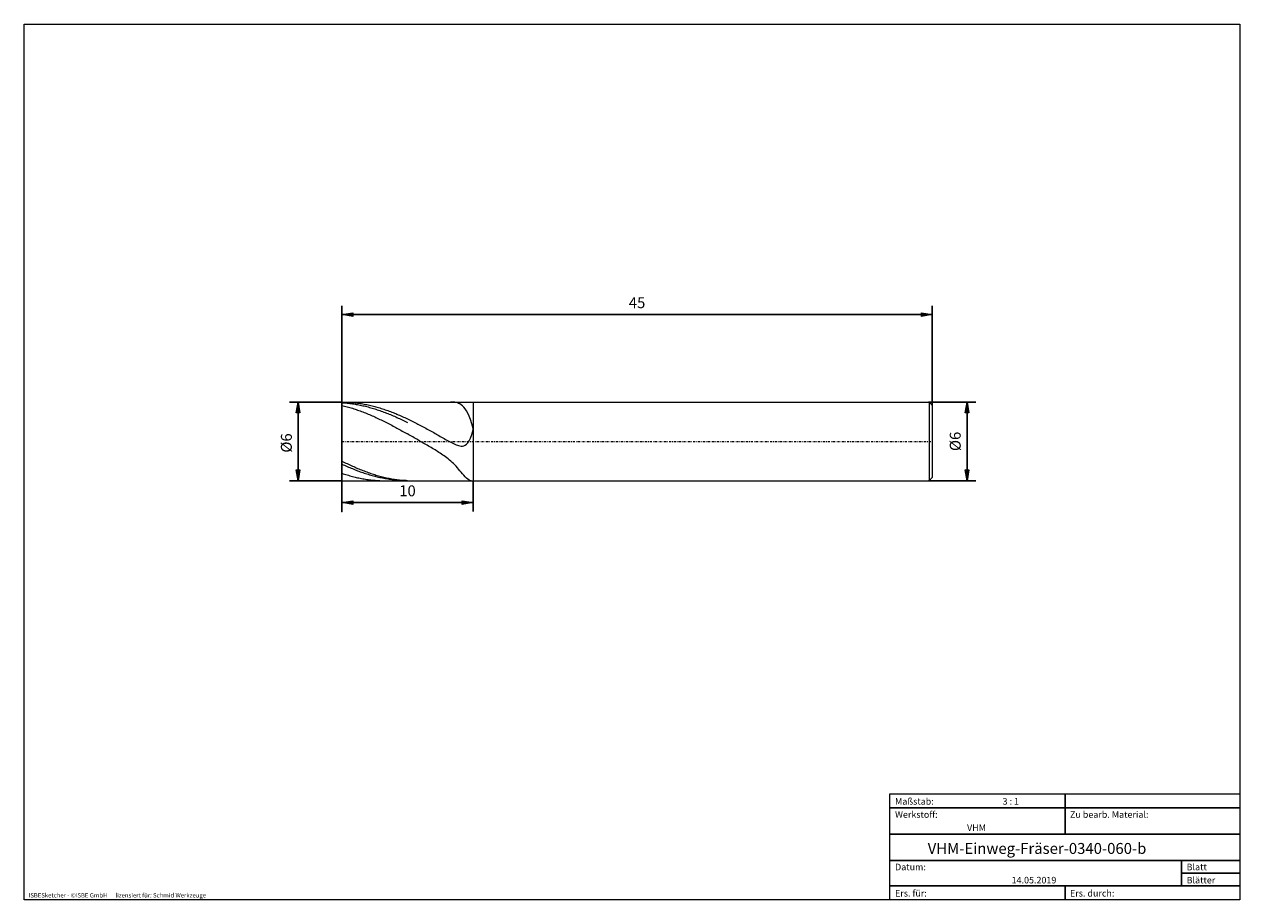
# Model space of a CAD drawing. Units: millimetres. Extents: x -135 to 143, y -100 to 100.
import ezdxf

# ---------------------------------------------------------------- set-up
doc = ezdxf.new("R2010")
doc.units = ezdxf.units.MM
doc.header["$MEASUREMENT"] = 0
doc.linetypes.add('DASHDOT', pattern=[1, 0.5, -0.25, 0, -0.25])
doc.layers.get('0').update_dxf_attribs({"lineweight": 0})
for name, color, linetype, lineweight in [('Bemassung', 7, 'Continuous', 0), ('Geo', 7, 'Continuous', 0), ('Rahmen', 7, 'Continuous', 0), ('Text', 7, 'Continuous', 0)]:
    doc.layers.add(name, color=color, linetype=linetype, lineweight=lineweight)
doc.styles.get("Standard").update_dxf_attribs({"font": 'Arial'})
doc.dimstyles.new('BEM-ISBE', dxfattribs={"dimtxt": 2.5, "dimasz": 2.5, "dimexe": 1.25, "dimexo": 0.625, "dimtad": 1, "dimdec": 3, "dimzin": 0, "dimdsep": 46, "dimtxsty": 'Standard', "dimblk": 'VDDIM_DEFAULT', "dimcen": 0.09, "dimadec": 3, "dimazin": 0, "dimtol": 1, "dimtm": 1e-09, "dimtfac": 0.5, "dimtdec": 3, "dimtmove": 0, "dimatfit": 3, "dimfxl": 1, "dimtolj": 1, "dimtzin": 0, "dimarcsym": 0})

# ---------------------------------------------------------------- blocks, each defined once
blk = doc.blocks.new('VDDIM_DEFAULT')
at = {"linetype": 'Continuous'}
blk.add_hatch(color=0, dxfattribs=at).paths.add_polyline_path([(0, 0), (-1, -0.1665), (-1, 0.1665)], flags=0)
at = {"color": 0, "linetype": 'Continuous'}
blk.add_lwpolyline([(0, 0), (-1, -0.1665), (-1, 0.1665), (0, 0)], dxfattribs=at)
blk = doc.blocks.new('*D4')
at = {"layer": 'Bemassung', "color": 0, "lineweight": -2}
for p, q in [((-61.99, -11.41), (-61.99, 35.59)), ((-31.99, -4.41), (-31.99, -11.41)), ((-31.99, -9.41), (-61.99, -9.41))]:
    blk.add_line(p, q, dxfattribs=at)
at = {"layer": 'Bemassung', "color": 0}
for p in [(-31.99, -4.41), (-61.99, -11.41)]:
    blk.add_point(p, dxfattribs=at)
at = {"layer": 'Bemassung', "color": 0, "lineweight": -2, "xscale": 2.5, "yscale": 2.5, "zscale": 2.5, "rotation": 180}
blk.add_blockref('VDDIM_DEFAULT', (-61.99, -9.41), dxfattribs=at)
at = {"layer": 'Bemassung', "color": 0, "lineweight": -2, "xscale": 2.5, "yscale": 2.5, "zscale": 2.5}
blk.add_blockref('VDDIM_DEFAULT', (-31.99, -9.41), dxfattribs=at)
at = {"layer": 'Bemassung', "color": 0, "insert": (-46.99, -8.74), "char_height": 2.5, "attachment_point": 8}
blk.add_mtext('10', dxfattribs=at)
blk = doc.blocks.new('*D5')
at = {"layer": 'Bemassung', "color": 0, "lineweight": -2}
for p, q in [((-61.99, -11.41), (-61.99, 35.59)), ((73.01, 33.59), (-61.99, 33.59)), ((73.01, 12.84), (73.01, 35.59))]:
    blk.add_line(p, q, dxfattribs=at)
at = {"layer": 'Bemassung', "color": 0}
for p in [(73.01, 12.84), (-61.99, -11.41)]:
    blk.add_point(p, dxfattribs=at)
at = {"layer": 'Bemassung', "color": 0, "lineweight": -2, "xscale": 2.5, "yscale": 2.5, "zscale": 2.5, "rotation": 180}
blk.add_blockref('VDDIM_DEFAULT', (-61.99, 33.59), dxfattribs=at)
at = {"layer": 'Bemassung', "color": 0, "lineweight": -2, "xscale": 2.5, "yscale": 2.5, "zscale": 2.5}
blk.add_blockref('VDDIM_DEFAULT', (73.01, 33.59), dxfattribs=at)
at = {"layer": 'Bemassung', "color": 0, "insert": (5.51, 34.26), "char_height": 2.5, "attachment_point": 8}
blk.add_mtext('45', dxfattribs=at)
blk = doc.blocks.new('*D3')
at = {"layer": 'Bemassung', "color": 0, "lineweight": -2}
for p, q in [((-61.99, 13.59), (-73.99, 13.59)), ((-71.99, -4.41), (-71.99, 13.59)), ((-61.99, -4.41), (-73.99, -4.41))]:
    blk.add_line(p, q, dxfattribs=at)
at = {"layer": 'Bemassung', "color": 0}
for p in [(-61.99, 13.59), (-61.99, -4.41)]:
    blk.add_point(p, dxfattribs=at)
at = {"layer": 'Bemassung', "color": 0, "lineweight": -2, "xscale": 2.5, "yscale": 2.5, "zscale": 2.5}
for p, rotation in [((-71.99, 13.59), 90), ((-71.99, -4.41), 270)]:
    blk.add_blockref('VDDIM_DEFAULT', p, dxfattribs=dict(at, rotation=rotation))
at = {"layer": 'Bemassung', "color": 0, "insert": (-72.65, 4.23), "char_height": 2.5, "attachment_point": 8, "rotation": 90}
blk.add_mtext('Ø6', dxfattribs=at)
blk = doc.blocks.new('*D6')
at = {"layer": 'Bemassung', "color": 0, "lineweight": -2}
for p, q in [((72.26, 13.59), (82.96, 13.59)), ((80.96, -4.41), (80.96, 13.59)), ((72.26, -4.41), (82.96, -4.41))]:
    blk.add_line(p, q, dxfattribs=at)
at = {"layer": 'Bemassung', "color": 0}
for p in [(72.26, 13.59), (72.26, -4.41)]:
    blk.add_point(p, dxfattribs=at)
at = {"layer": 'Bemassung', "color": 0, "lineweight": -2, "xscale": 2.5, "yscale": 2.5, "zscale": 2.5}
for p, rotation in [((80.96, 13.59), 90), ((80.96, -4.41), 270)]:
    blk.add_blockref('VDDIM_DEFAULT', p, dxfattribs=dict(at, rotation=rotation))
at = {"layer": 'Bemassung', "color": 0, "insert": (80.29, 4.59), "char_height": 2.5, "attachment_point": 8, "rotation": 90}
blk.add_mtext('Ø6', dxfattribs=at)

msp = doc.modelspace()

# ---------------------------------------------------------------- linework, layer by layer
at = {"layer": 'Geo'}
for p, q in [((-61.9868, 4.5915), (-61.9868, 13.5915)), ((-61.9868, 13.5915), (-31.9868, 13.5915)), ((-61.9868, 13.5915), (-61.6868, 13.5898)), ((-61.9868, 13.5915), (-61.9868, -4.4085)), ((-61.9868, 13.4352), (-61.6868, 13.4165)), ((-61.9868, 12.8134), (-61.6868, 12.7414)), ((-61.6868, 13.5898), (-61.3868, 13.5848)), ((-61.6868, 13.4165), (-61.3868, 13.3945)), ((-61.6868, 12.7414), (-61.3868, 12.6664)), ((-61.3868, 13.5848), (-61.0868, 13.5765)), ((-61.3868, 13.3945), (-61.0868, 13.3693)), ((-61.3868, 12.6664), (-61.0868, 12.5885)), ((-61.0868, 13.5765), (-60.7868, 13.5648)), ((-61.0868, 13.3693), (-60.7868, 13.3408)), ((-61.0868, 12.5885), (-60.7868, 12.5075)), ((-60.7868, 13.5648), (-60.4868, 13.5498)), ((-60.7868, 13.3408), (-60.4868, 13.3091)), ((-60.7868, 12.5075), (-60.4868, 12.4237)), ((-60.4868, 13.5498), (-60.1868, 13.5316)), ((-60.4868, 13.3091), (-60.1868, 13.2742)), ((-60.4868, 12.4237), (-60.1868, 12.3369)), ((-60.1868, 13.5316), (-59.8868, 13.5099)), ((-60.1868, 13.2742), (-59.8868, 13.236)), ((-60.1868, 12.3369), (-59.8868, 12.2472)), ((-59.8868, 13.5099), (-59.5868, 13.485)), ((-59.8868, 13.236), (-59.5868, 13.1947)), ((-59.8868, 12.2472), (-59.5868, 12.1548)), ((-59.5868, 13.485), (-59.2868, 13.4568)), ((-59.5868, 13.1947), (-59.2868, 13.1501)), ((-59.5868, 12.1548), (-59.2868, 12.0595)), ((-59.2868, 13.4568), (-58.9868, 13.4253)), ((-59.2868, 13.1501), (-58.9868, 13.1024)), ((-59.2868, 12.0595), (-58.9868, 11.9615)), ((-58.9868, 13.4253), (-58.6868, 13.3906)), ((-58.9868, 13.1024), (-58.6868, 13.0515)), ((-58.9868, 11.9615), (-58.6868, 11.8607)), ((-58.6868, 13.3906), (-58.3868, 13.3525)), ((-58.6868, 13.0515), (-58.3868, 12.9975)), ((-58.6868, 11.8607), (-58.3868, 11.7572)), ((-58.3868, 13.3525), (-58.0868, 13.3113)), ((-58.3868, 12.9975), (-58.0868, 12.9404)), ((-58.3868, 11.7572), (-58.0868, 11.6511)), ((-58.0868, 13.3113), (-57.7868, 13.2668)), ((-58.0868, 12.9404), (-57.7868, 12.8802)), ((-58.0868, 11.6511), (-57.7868, 11.5424)), ((-57.7868, 13.2668), (-57.4868, 13.2191)), ((-57.7868, 12.8802), (-57.4868, 12.8169)), ((-57.7868, 11.5424), (-57.4868, 11.4311)), ((-57.4868, 13.2191), (-57.1868, 13.1682)), ((-57.4868, 12.8169), (-57.1868, 12.7506)), ((-57.4868, 11.4311), (-57.1868, 11.3172)), ((-57.1868, 13.1682), (-56.8868, 13.1141)), ((-57.1868, 12.7506), (-56.8868, 12.6813)), ((-57.1868, 11.3172), (-56.8868, 11.2009)), ((-56.8868, 13.1141), (-56.5868, 13.0569)), ((-56.8868, 12.6813), (-56.5868, 12.6089)), ((-56.8868, 11.2009), (-56.5868, 11.0821)), ((-56.5868, 13.0569), (-56.2868, 12.9965)), ((-56.5868, 12.6089), (-56.2868, 12.5336)), ((-56.2868, 12.9965), (-55.9868, 12.933)), ((-56.2868, 12.5336), (-55.9868, 12.4554)), ((-55.9868, 12.933), (-55.6868, 12.8664)), ((-55.9868, 12.4554), (-55.6868, 12.3742)), ((-55.6868, 12.8664), (-55.3868, 12.7968)), ((-55.6868, 12.3742), (-55.3868, 12.2902)), ((-55.3868, 12.7968), (-55.0868, 12.7241)), ((-55.3868, 12.2902), (-55.0868, 12.2033)), ((-55.0868, 12.7241), (-54.7868, 12.6484)), ((-55.0868, 12.2033), (-54.7868, 12.1135)), ((-54.7868, 12.6484), (-54.4868, 12.5698)), ((-54.7868, 12.1135), (-54.4868, 12.021)), ((-54.4868, 12.5698), (-54.1868, 12.4881)), ((-54.4868, 12.021), (-54.1868, 11.9258)), ((-54.1868, 12.4881), (-53.8868, 12.4036)), ((-54.1868, 11.9258), (-53.8868, 11.8278)), ((-53.8868, 12.4036), (-53.5868, 12.3161)), ((-53.8868, 11.8278), (-53.5868, 11.7272)), ((-53.5868, 12.3161), (-53.2868, 12.2258)), ((-53.5868, 11.7272), (-53.2868, 11.6239)), ((-53.2868, 12.2258), (-52.9868, 12.1327)), ((-53.2868, 11.6239), (-52.9868, 11.518)), ((-52.9868, 12.1327), (-52.6868, 12.0368)), ((-52.9868, 11.518), (-52.6868, 11.4095)), ((-52.6868, 12.0368), (-52.3868, 11.9381)), ((-52.6868, 11.4095), (-52.3868, 11.2985)), ((-52.3868, 11.9381), (-52.0868, 11.8367)), ((-52.3868, 11.2985), (-52.0868, 11.1851)), ((-52.0868, 11.8367), (-51.7868, 11.7326)), ((-52.0868, 11.1851), (-51.7868, 11.0691)), ((-51.7868, 11.7326), (-51.4868, 11.6259)), ((-51.4868, 11.6259), (-51.1868, 11.5165)), ((-51.1868, 11.5165), (-50.8868, 11.4046)), ((-50.8868, 11.4046), (-50.5868, 11.2902)), ((-50.5868, 11.2902), (-50.2868, 11.1733)), ((-50.2868, 11.1733), (-49.9868, 11.0539)), ((-37.0868, 13.5914), (-37.1188, 13.5915)), ((-36.7868, 13.5847), (-37.0868, 13.5914)), ((-36.4868, 13.5651), (-36.7868, 13.5847)), ((-36.1868, 13.5297), (-36.4868, 13.5651)), ((-35.8868, 13.4749), (-36.1868, 13.5297)), ((-35.5868, 13.3965), (-35.8868, 13.4749)), ((-35.2868, 13.2892), (-35.5868, 13.3965)), ((-34.9868, 13.1468), (-35.2868, 13.2892)), ((-34.6868, 12.9617), (-34.9868, 13.1468)), ((-34.3868, 12.7254), (-34.6868, 12.9617)), ((-34.0868, 12.4276), (-34.3868, 12.7254)), ((-33.7868, 12.0569), (-34.0868, 12.4276)), ((-33.4868, 11.6003), (-33.7868, 12.0569)), ((-33.1868, 11.0438), (-33.4868, 11.6003)), ((-31.9868, 13.5915), (72.2632, 13.5915)), ((-31.9868, 13.5915), (-31.9868, -4.4085)), ((-31.9868, 13.5915), (-31.9868, -4.4085)), ((72.2632, 13.5915), (73.0132, 12.8415)), ((72.2632, 13.5915), (72.2632, -4.4085)), ((73.0132, 12.8415), (73.0132, 4.5915)), ((73.0132, 12.8415), (73.0132, -3.6585)), ((-56.5868, 11.0821), (-56.2868, 10.9609)), ((-56.2868, 10.9609), (-55.9868, 10.8374)), ((-55.9868, 10.8374), (-55.6868, 10.7115)), ((-55.6868, 10.7115), (-55.3868, 10.5834)), ((-55.3868, 10.5834), (-55.0868, 10.4531)), ((-55.0868, 10.4531), (-54.7868, 10.3206)), ((-54.7868, 10.3206), (-54.4868, 10.1859)), ((-54.4868, 10.1859), (-54.1868, 10.0492)), ((-54.1868, 10.0492), (-53.8868, 9.9105)), ((-53.8868, 9.9105), (-53.5868, 9.7698)), ((-53.5868, 9.7698), (-53.2868, 9.6272)), ((-53.2868, 9.6272), (-52.9868, 9.4827)), ((-52.9868, 9.4827), (-52.6868, 9.3364)), ((-52.6868, 9.3364), (-52.3868, 9.1884)), ((-52.3868, 9.1884), (-52.0868, 9.0386)), ((-52.0868, 9.0386), (-51.7868, 8.8872)), ((-51.7868, 11.0691), (-51.4868, 10.9508)), ((-51.7868, 8.8872), (-51.4868, 8.7343)), ((-51.4868, 10.9508), (-51.1868, 10.8302)), ((-51.4868, 8.7343), (-51.1868, 8.5797)), ((-51.1868, 10.8302), (-50.8868, 10.7072)), ((-51.1868, 8.5797), (-50.8868, 8.4237)), ((-50.8868, 10.7072), (-50.5868, 10.5819)), ((-50.8868, 8.4237), (-50.5868, 8.2663)), ((-50.5868, 10.5819), (-50.2868, 10.4545)), ((-50.2868, 10.4545), (-49.9868, 10.3248)), ((-49.9868, 11.0539), (-49.6868, 10.9322)), ((-49.9868, 10.3248), (-49.6868, 10.1931)), ((-49.6868, 10.9322), (-49.3868, 10.8081)), ((-49.6868, 10.1931), (-49.3868, 10.0592)), ((-49.3868, 10.8081), (-49.0868, 10.6817)), ((-49.3868, 10.0592), (-49.0868, 9.9234)), ((-49.0868, 10.6817), (-48.7868, 10.5531)), ((-49.0868, 9.9234), (-48.7868, 9.7856)), ((-48.7868, 10.5531), (-48.4868, 10.4222)), ((-48.7868, 9.7856), (-48.4868, 9.6458)), ((-48.4868, 10.4222), (-48.1868, 10.2892)), ((-48.4868, 9.6458), (-48.1868, 9.5042)), ((-48.1868, 10.2892), (-47.8868, 10.1541)), ((-48.1868, 9.5042), (-47.8868, 9.3607)), ((-47.8868, 10.1541), (-47.5868, 10.0169)), ((-47.8868, 9.3607), (-47.5868, 9.2155)), ((-47.5868, 10.0169), (-47.2868, 9.8777)), ((-47.5868, 9.2155), (-47.2868, 9.0686)), ((-47.2868, 9.8777), (-46.9868, 9.7366)), ((-47.2868, 9.0686), (-46.9868, 8.92)), ((-46.9868, 9.7366), (-46.6868, 9.5935)), ((-46.6868, 9.5935), (-46.3868, 9.4486)), ((-46.3868, 9.4486), (-46.0868, 9.3019)), ((-46.0868, 9.3019), (-45.7868, 9.1534)), ((-45.7868, 9.1534), (-45.4868, 9.0033)), ((-45.4868, 9.0033), (-45.1868, 8.8515)), ((-45.1868, 8.8515), (-44.8868, 8.6982)), ((-44.8868, 8.6982), (-44.5868, 8.5433)), ((-44.5868, 8.5433), (-44.2868, 8.387)), ((-44.2868, 8.387), (-43.9868, 8.2292)), ((-32.8868, 10.3727), (-33.1868, 11.0438)), ((-32.5868, 9.5725), (-32.8868, 10.3727)), ((-32.2868, 8.6301), (-32.5868, 9.5725)), ((-31.9868, 7.5356), (-32.2868, 8.6301)), ((-50.5868, 8.2663), (-50.2868, 8.1075)), ((-50.2868, 8.1075), (-49.9868, 7.9475)), ((-49.9868, 7.9475), (-49.6868, 7.7861)), ((-49.6868, 7.7861), (-49.3868, 7.6236)), ((-49.3868, 7.6236), (-49.0868, 7.46)), ((-49.0868, 7.46), (-48.7868, 7.2953)), ((-48.7868, 7.2953), (-48.4868, 7.1296)), ((-48.4868, 7.1296), (-48.1868, 6.963)), ((-48.1868, 6.963), (-47.8868, 6.7955)), ((-47.8868, 6.7955), (-47.5868, 6.6271)), ((-47.5868, 6.6271), (-47.2868, 6.458)), ((-47.2868, 6.458), (-46.9868, 6.2883)), ((-46.6868, 6.1179), (-46.9868, 6.2883)), ((-46.3868, 5.9469), (-46.6868, 6.1179)), ((-46.0868, 5.7754), (-46.3868, 5.9469)), ((-45.7868, 5.6035), (-46.0868, 5.7754)), ((-45.4868, 5.4312), (-45.7868, 5.6035)), ((-43.9868, 8.2292), (-43.6868, 8.0701)), ((-43.6868, 8.0701), (-43.3868, 7.9097)), ((-43.3868, 7.9097), (-43.0868, 7.7481)), ((-43.0868, 7.7481), (-42.7868, 7.5854)), ((-42.7868, 7.5854), (-42.4868, 7.4215)), ((-42.4868, 7.4215), (-42.1868, 7.2566)), ((-42.1868, 7.2566), (-41.8868, 7.0906)), ((-41.8868, 7.0906), (-41.5868, 6.9238)), ((-41.5868, 6.9238), (-41.2868, 6.7561)), ((-41.2868, 6.7561), (-40.9868, 6.5877)), ((-40.9868, 6.5877), (-40.6868, 6.4185)), ((-40.6868, 6.4185), (-40.3868, 6.2487)), ((-40.3868, 6.2487), (-40.0868, 6.0784)), ((-40.0868, 6.0784), (-39.7868, 5.9076)), ((-39.7868, 5.9076), (-39.4868, 5.7366)), ((-39.4868, 5.7366), (-39.1868, 5.5655)), ((-39.1868, 5.5655), (-38.8868, 5.3944)), ((-32.5868, 5.357), (-32.2868, 6.1878)), ((-32.2868, 6.1878), (-31.9868, 7.249)), ((-31.9868, 7.249), (-31.9868, 7.5356)), ((-61.9868, 4.5915), (-61.9868, -4.4085)), ((-45.1868, 5.2586), (-45.4868, 5.4312)), ((-44.8868, 5.0857), (-45.1868, 5.2586)), ((-44.5868, 4.9126), (-44.8868, 5.0857)), ((-44.2868, 4.7393), (-44.5868, 4.9126)), ((-43.9868, 4.5659), (-44.2868, 4.7393)), ((-43.6868, 4.3922), (-43.9868, 4.5659)), ((-43.3868, 4.2184), (-43.6868, 4.3922)), ((-43.0868, 4.0444), (-43.3868, 4.2184)), ((-42.7868, 3.8701), (-43.0868, 4.0444)), ((-42.4868, 3.6954), (-42.7868, 3.8701)), ((-42.1868, 3.5202), (-42.4868, 3.6954)), ((-41.8868, 3.3443), (-42.1868, 3.5202)), ((-41.5868, 3.1674), (-41.8868, 3.3443)), ((-41.2868, 2.9894), (-41.5868, 3.1674)), ((-40.9868, 2.8098), (-41.2868, 2.9894)), ((-40.6868, 2.6283), (-40.9868, 2.8098)), ((-38.8868, 5.3944), (-38.5868, 5.2237)), ((-38.5868, 5.2237), (-38.2868, 5.0538)), ((-38.2868, 5.0538), (-37.9868, 4.885)), ((-37.9868, 4.885), (-37.6868, 4.718)), ((-37.6868, 4.718), (-37.3868, 4.5536)), ((-37.3868, 4.5536), (-37.0868, 4.3928)), ((-37.0868, 4.3928), (-36.7868, 4.237)), ((-36.7868, 4.237), (-36.4868, 4.0879)), ((-36.4868, 4.0879), (-36.1868, 3.9477)), ((-36.1868, 3.9477), (-35.8868, 3.8193)), ((-35.8868, 3.8193), (-35.5868, 3.7064)), ((-35.5868, 3.7064), (-35.2868, 3.6136)), ((-35.2868, 3.6136), (-34.9868, 3.5467)), ((-34.9868, 3.5467), (-34.6868, 3.5131)), ((-34.6868, 3.5131), (-34.3868, 3.5221)), ((-34.3868, 3.5221), (-34.0868, 3.5853)), ((-34.0868, 3.5853), (-33.7868, 3.7171)), ((-33.7868, 3.7171), (-33.4868, 3.9357)), ((-33.4868, 3.9357), (-33.1868, 4.2633)), ((-33.1868, 4.2633), (-32.8868, 4.7267)), ((-32.8868, 4.7267), (-32.5868, 5.357)), ((-61.9868, 0.0915), (-61.6868, -0.0577)), ((-40.3868, 2.4443), (-40.6868, 2.6283)), ((-40.0868, 2.2575), (-40.3868, 2.4443)), ((-39.7868, 2.0671), (-40.0868, 2.2575)), ((-39.4868, 1.8725), (-39.7868, 2.0671)), ((-39.1868, 1.673), (-39.4868, 1.8725)), ((-38.8868, 1.4677), (-39.1868, 1.673)), ((-38.5868, 1.2559), (-38.8868, 1.4677)), ((-38.2868, 1.0365), (-38.5868, 1.2559)), ((-37.9868, 0.8085), (-38.2868, 1.0365)), ((-37.6868, 0.5711), (-37.9868, 0.8085)), ((-37.3868, 0.3233), (-37.6868, 0.5711)), ((-37.0868, 0.064), (-37.3868, 0.3233)), ((-36.7868, -0.2075), (-37.0868, 0.064)), ((-61.9868, -0.598), (-61.6868, -0.7359)), ((-61.9868, -2.6897), (-61.6868, -2.7901)), ((-61.6868, -0.0577), (-61.3868, -0.2051)), ((-61.6868, -0.7359), (-61.3868, -0.8718)), ((-61.3868, -0.2051), (-61.0868, -0.3508)), ((-61.3868, -0.8718), (-61.0868, -1.0057)), ((-61.0868, -0.3508), (-60.7868, -0.4946)), ((-61.0868, -1.0057), (-60.7868, -1.1375)), ((-60.7868, -0.4946), (-60.4868, -0.6365)), ((-60.7868, -1.1375), (-60.4868, -1.2672)), ((-60.4868, -0.6365), (-60.1868, -0.7766)), ((-60.4868, -1.2672), (-60.1868, -1.3947)), ((-60.1868, -0.7766), (-59.8868, -0.9146)), ((-60.1868, -1.3947), (-59.8868, -1.5201)), ((-59.8868, -0.9146), (-59.5868, -1.0506)), ((-59.8868, -1.5201), (-59.5868, -1.6431)), ((-59.5868, -1.0506), (-59.2868, -1.1844)), ((-59.5868, -1.6431), (-59.2868, -1.7639)), ((-59.2868, -1.1844), (-58.9868, -1.3162)), ((-59.2868, -1.7639), (-58.9868, -1.8823)), ((-58.9868, -1.3162), (-58.6868, -1.4458)), ((-58.9868, -1.8823), (-58.6868, -1.9983)), ((-58.6868, -1.4458), (-58.3868, -1.5731)), ((-58.6868, -1.9983), (-58.3868, -2.1118)), ((-58.3868, -1.5731), (-58.0868, -1.6981)), ((-58.3868, -2.1118), (-58.0868, -2.2229)), ((-58.0868, -1.6981), (-57.7868, -1.8209)), ((-58.0868, -2.2229), (-57.7868, -2.3314)), ((-57.7868, -1.8209), (-57.4868, -1.9412)), ((-57.7868, -2.3314), (-57.4868, -2.4374)), ((-57.4868, -1.9412), (-57.1868, -2.0591)), ((-57.4868, -2.4374), (-57.1868, -2.5408)), ((-57.1868, -2.0591), (-56.8868, -2.1746)), ((-57.1868, -2.5408), (-56.8868, -2.6415)), ((-56.8868, -2.1746), (-56.5868, -2.2875)), ((-56.8868, -2.6415), (-56.5868, -2.7396)), ((-56.5868, -2.2875), (-56.2868, -2.3979)), ((-56.5868, -2.7396), (-56.2868, -2.8349)), ((-56.2868, -2.3979), (-55.9868, -2.5057)), ((-55.9868, -2.5057), (-55.6868, -2.6109)), ((-55.6868, -2.6109), (-55.3868, -2.7135)), ((-55.3868, -2.7135), (-55.0868, -2.8133)), ((-36.4868, -0.4919), (-36.7868, -0.2075)), ((-36.1868, -0.7896), (-36.4868, -0.4919)), ((-35.8868, -1.1007), (-36.1868, -0.7896)), ((-35.5868, -1.4247), (-35.8868, -1.1007)), ((-35.2868, -1.7605), (-35.5868, -1.4247)), ((-34.9868, -2.106), (-35.2868, -1.7605)), ((-34.6868, -2.4579), (-34.9868, -2.106)), ((-34.3868, -2.8116), (-34.6868, -2.4579)), ((-61.9868, -4.4085), (-31.9868, -4.4085)), ((-61.6868, -2.7901), (-61.3868, -2.8878)), ((-61.3868, -2.8878), (-61.0868, -2.9828)), ((-61.0868, -2.9828), (-60.7868, -3.0749)), ((-60.7868, -3.0749), (-60.4868, -3.1642)), ((-60.4868, -3.1642), (-60.1868, -3.2507)), ((-60.1868, -3.2507), (-59.8868, -3.3342)), ((-59.8868, -3.3342), (-59.5868, -3.4148)), ((-59.5868, -3.4148), (-59.2868, -3.4924)), ((-59.2868, -3.4924), (-58.9868, -3.567)), ((-58.9868, -3.567), (-58.6868, -3.6387)), ((-58.6868, -3.6387), (-58.3868, -3.7072)), ((-58.3868, -3.7072), (-58.0868, -3.7727)), ((-58.0868, -3.7727), (-57.7868, -3.8351)), ((-57.7868, -3.8351), (-57.4868, -3.8944)), ((-57.4868, -3.8944), (-57.1868, -3.9505)), ((-57.1868, -3.9505), (-56.8868, -4.0035)), ((-56.8868, -4.0035), (-56.5868, -4.0533)), ((-56.5868, -4.0533), (-56.2868, -4.0998)), ((-56.2868, -2.8349), (-55.9868, -2.9275)), ((-56.2868, -4.0998), (-55.9868, -4.1432)), ((-55.9868, -2.9275), (-55.6868, -3.0173)), ((-55.9868, -4.1432), (-55.6868, -4.1833)), ((-55.6868, -3.0173), (-55.3868, -3.1043)), ((-55.6868, -4.1833), (-55.3868, -4.2202)), ((-55.3868, -3.1043), (-55.0868, -3.1885)), ((-55.3868, -4.2202), (-55.0868, -4.2538)), ((-55.0868, -2.8133), (-54.7868, -2.9103)), ((-55.0868, -3.1885), (-54.7868, -3.2697)), ((-55.0868, -4.2538), (-54.7868, -4.2841)), ((-54.7868, -2.9103), (-54.4868, -3.0046)), ((-54.7868, -3.2697), (-54.4868, -3.3481)), ((-54.7868, -4.2841), (-54.4868, -4.3112)), ((-54.4868, -3.0046), (-54.1868, -3.0961)), ((-54.4868, -3.3481), (-54.1868, -3.4235)), ((-54.4868, -4.3112), (-54.1868, -4.3349)), ((-54.1868, -3.0961), (-53.8868, -3.1848)), ((-54.1868, -3.4235), (-53.8868, -3.4959)), ((-54.1868, -4.3349), (-53.8868, -4.3554)), ((-53.8868, -3.1848), (-53.5868, -3.2705)), ((-53.8868, -3.4959), (-53.5868, -3.5654)), ((-53.8868, -4.3554), (-53.5868, -4.3725)), ((-53.5868, -3.2705), (-53.2868, -3.3534)), ((-53.5868, -3.5654), (-53.2868, -3.6318)), ((-53.5868, -4.3725), (-53.2868, -4.3863)), ((-53.2868, -3.3534), (-52.9868, -3.4333)), ((-53.2868, -3.6318), (-52.9868, -3.6952)), ((-53.2868, -4.3863), (-52.9868, -4.3968)), ((-52.9868, -3.4333), (-52.6868, -3.5102)), ((-52.9868, -3.6952), (-52.6868, -3.7555)), ((-52.9868, -4.3968), (-52.6868, -4.404)), ((-52.6868, -3.5102), (-52.3868, -3.5841)), ((-52.6868, -3.7555), (-52.3868, -3.8127)), ((-52.6868, -4.404), (-52.3868, -4.4078)), ((-52.3868, -3.5841), (-52.0868, -3.655)), ((-52.3868, -3.8127), (-52.0868, -3.8668)), ((-52.3868, -4.4078), (-52.1923, -4.4085)), ((-52.0868, -3.655), (-51.7868, -3.7229)), ((-52.0868, -3.8668), (-51.7868, -3.9178)), ((-51.7868, -3.7229), (-51.4868, -3.7876)), ((-51.7868, -3.9178), (-51.4868, -3.9656)), ((-51.4868, -3.7876), (-51.1868, -3.8493)), ((-51.4868, -3.9656), (-51.1868, -4.0103)), ((-51.1868, -3.8493), (-50.8868, -3.9078)), ((-51.1868, -4.0103), (-50.8868, -4.0517)), ((-50.8868, -3.9078), (-50.5868, -3.9632)), ((-50.8868, -4.0517), (-50.5868, -4.09)), ((-50.5868, -3.9632), (-50.2868, -4.0154)), ((-50.5868, -4.09), (-50.2868, -4.1251)), ((-50.2868, -4.0154), (-49.9868, -4.0645)), ((-50.2868, -4.1251), (-49.9868, -4.1569)), ((-49.9868, -4.0645), (-49.6868, -4.1103)), ((-49.9868, -4.1569), (-49.6868, -4.1855)), ((-49.6868, -4.1103), (-49.3868, -4.1529)), ((-49.6868, -4.1855), (-49.3868, -4.2108)), ((-49.3868, -4.1529), (-49.0868, -4.1923)), ((-49.3868, -4.2108), (-49.0868, -4.2329)), ((-49.0868, -4.1923), (-48.7868, -4.2284)), ((-49.0868, -4.2329), (-48.7868, -4.2517)), ((-48.7868, -4.2284), (-48.4868, -4.2612)), ((-48.7868, -4.2517), (-48.4868, -4.2672)), ((-48.4868, -4.2612), (-48.1868, -4.2908)), ((-48.4868, -4.2672), (-48.1868, -4.2794)), ((-48.1868, -4.2794), (-47.8868, -4.2884)), ((-48.1868, -4.2908), (-47.8868, -4.3171)), ((-47.8868, -4.2884), (-47.5868, -4.2941)), ((-47.8868, -4.3171), (-47.5868, -4.34)), ((-47.5868, -4.2941), (-47.2868, -4.2965)), ((-47.5868, -4.34), (-47.2868, -4.3597)), ((-47.2868, -4.2965), (-47.2197, -4.4085)), ((-47.2868, -4.3597), (-46.9868, -4.3761)), ((-46.9868, -4.3761), (-46.6868, -4.3891)), ((-46.6868, -4.3891), (-46.3868, -4.3988)), ((-46.3868, -4.3988), (-46.0868, -4.4052)), ((-46.0868, -4.4052), (-45.7868, -4.4082)), ((-45.7868, -4.4082), (-45.6626, -4.4085)), ((-34.0868, -3.1601), (-34.3868, -2.8116)), ((-33.7868, -3.4945), (-34.0868, -3.1601)), ((-33.4868, -3.8025), (-33.7868, -3.4945)), ((-33.1868, -4.0684), (-33.4868, -3.8025)), ((-32.8868, -4.2727), (-33.1868, -4.0684)), ((-32.5868, -4.3907), (-32.8868, -4.2727)), ((-32.431, -4.4085), (-32.5868, -4.3907)), ((-31.9868, -4.4085), (72.2632, -4.4085)), ((72.2632, -4.4085), (73.0132, -3.6585))]:
    msp.add_line(p, q, dxfattribs=at)
at = {"layer": 'Geo', "linetype": 'Dashdot'}
msp.add_line((-61.9868, 4.5915), (73.0132, 4.5915), dxfattribs=at)
at = {"layer": 'Rahmen'}
for points in [[(-134.603, 99.9252), (143.3026, 99.9252), (143.3026, -100.1669), (-134.603, -100.1669)], [(63.3142, -76.0012), (103.4292, -76.0012), (103.4292, -79.1427), (63.3142, -79.1427)], [(103.4292, -76.0012), (143.3026, -76.0012), (143.3026, -79.1427), (103.4292, -79.1427)], [(63.3142, -79.1427), (103.4292, -79.1427), (103.4292, -85.1841), (63.3142, -85.1841)], [(103.4292, -79.1427), (143.3026, -79.1427), (143.3026, -85.1841), (103.4292, -85.1841)], [(63.3142, -85.1841), (143.3026, -85.1841), (143.3026, -91.2255), (63.3142, -91.2255)], [(63.3142, -91.2255), (130.0115, -91.2255), (130.0115, -97.0253), (63.3142, -97.0253)], [(130.0115, -91.2255), (143.3026, -91.2255), (143.3026, -94.1254), (130.0115, -94.1254)], [(130.0115, -94.1254), (143.3026, -94.1254), (143.3026, -97.0253), (130.0115, -97.0253)], [(63.3142, -97.0253), (103.4292, -97.0253), (103.4292, -100.1669), (63.3142, -100.1669)], [(103.4292, -97.0253), (143.3026, -97.0253), (143.3026, -100.1669), (103.4292, -100.1669)]]:
    msp.add_lwpolyline(points, close=True, dxfattribs=at)

# ---------------------------------------------------------------- texts
at = {"layer": 'Text'}
for s, height, p in [('Maßstab:', 1.5, (64.5, -78.4499)), ('3 : 1', 1.5, (89.0834, -78.4499)), ('Werkstoff:', 1.5, (64.5, -81.4499)), ('Zu bearb. Material:', 1.5, (104.5, -81.4499)), ('VHM', 1.5, (80.9626, -84.4499)), ('VHM-Einweg-Fräser-0340-060-b', 2.5, (71.9638, -89.7041)), ('Datum:', 1.5, (64.5, -93.4499)), ('Blatt', 1.5, (131.1667, -93.4499)), ('14.05.2019', 1.5, (91.1544, -96.4499)), ('Blätter', 1.5, (131.1667, -96.4499)), ('ISBESketcher - ©ISBE GmbH      lizensiert für: Schmid Werkzeuge', 1, (-133.6364, -99.6669)), ('Ers. für:', 1.5, (64.5, -99.4499)), ('Ers. durch:', 1.5, (104.5, -99.4499))]:
    msp.add_text(s, height=height, dxfattribs=at).set_placement(p)

# ---------------------------------------------------------------- dimensions: what is measured, and where the dimension line sits
at = {"layer": 'Bemassung'}
for base, p1, text, picture, middle in [((-61.9868, 33.5915), (73.0132, 12.8415), '45', '*D5', (5.5132, 34.2582)), ((-61.9868, -9.4085), (-31.9868, -4.4085), '10', '*D4', (-46.9868, -8.7418))]:
    dim = msp.add_linear_dim(base=base, p1=p1, p2=(-61.9868, -11.4085), text=text, dimstyle='BEM-ISBE', override={"dimgap": 0.625, "dimlfac": 0.333333, "dimzin": 8, "dimtol": 0, "dimlim": 0, "dimtzin": 8}, dxfattribs=at)
    dim.commit()
    dim.dimension.update_dxf_attribs({"geometry": picture, "text_midpoint": middle})
for base, p1, p2, picture, middle in [((-71.9868, 13.5915), (-61.9868, -4.4085), (-61.9868, 13.5915), '*D3', (-72.6534, 4.229)), ((80.9551, 13.5915), (72.2632, -4.4085), (72.2632, 13.5915), '*D6', (80.2885, 4.5915))]:
    dim = msp.add_linear_dim(base=base, p1=p1, p2=p2, angle=90, text='Ø6', dimstyle='BEM-ISBE', override={"dimgap": 0.625, "dimlfac": 0.333333, "dimzin": 8, "dimtol": 0, "dimlim": 0, "dimtzin": 8}, dxfattribs=at)
    dim.commit()
    dim.dimension.update_dxf_attribs({"geometry": picture, "text_midpoint": middle})

doc.saveas('drawing.dxf')
